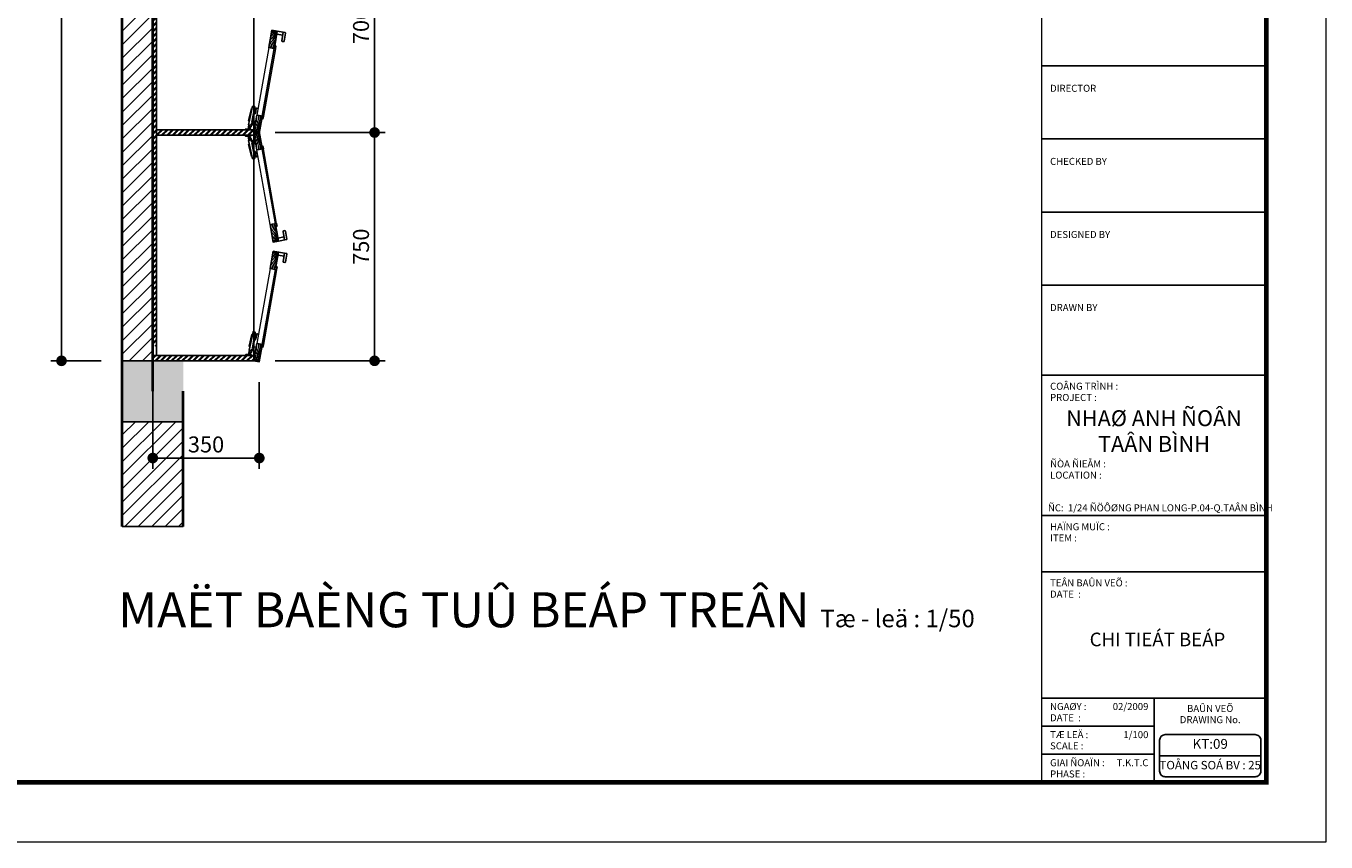
# Model space of a CAD drawing. Units: millimetres. Extents: x 281391 to 298573, y 19940 to 49523.
# Drawn here: x 290031 to 298573, y 37774 to 43136 of the extents above; entities that cross this region are included whole.
import ezdxf
from ezdxf.enums import TextEntityAlignment as Align

# ---------------------------------------------------------------- set-up
doc = ezdxf.new("R2010")
doc.units = ezdxf.units.MM
doc.header["$MEASUREMENT"] = 0
doc.header["$PDMODE"] = 3
doc.layers.get('0').update_dxf_attribs({"lineweight": 9})
doc.layers.get('DEFPOINTS').update_dxf_attribs({"color": 250, "lineweight": 9})
for name, color, linetype, lineweight in [('dim', 8, 'Continuous', 5), ('KICH THUOC', 253, 'Continuous', 0), ('NET THAY', 7, 'Continuous', 18), ('SECTION', 150, 'Continuous', 40)]:
    doc.layers.add(name, color=color, linetype=linetype, lineweight=lineweight)
for name, color, linetype in [('FIRST FLOOR$0$WALL', 7, 'Continuous'), ('GROUND FLOORnew$0$FLOOR-HATCH', 251, 'Continuous'), ('Hatch 1', 250, 'Continuous'), ('Hatch 2', 9, 'Continuous'), ('khung', 7, 'Continuous'), ('NET', 3, 'Continuous'), ('Net cat', 3, 'Continuous'), ('Net khuat', 5, 'Continuous'), ('Net vua', 1, 'Continuous'), ('SECOND FLOOR$0$HATCH', 251, 'Continuous'), ('TEXT', 254, 'Continuous')]:
    doc.layers.add(name, color=color, linetype=linetype)
doc.styles.add('AVO', font='VAVON.TTF')
doc.styles.add('ENGLISH', font='VNI-HelveI.TTF')
doc.styles.add('TIEU DE', font='VHELVEN.TTF')
doc.styles.add('VN', font='VAVON.TTF', dxfattribs={"width": 0.7})
doc.styles.add('VNI HELVE', font='VHELVEN.TTF')
doc.dimstyles.new('TL50', dxfattribs={"dimscale": 50, "dimtxt": 1.5, "dimasz": 1, "dimexe": 1, "dimexo": 2, "dimgap": 0.5, "dimtad": 1, "dimdec": 0, "dimlfac": 0.5, "dimzin": 4, "dimdsep": 46, "dimtxsty": 'AVO', "dimblk": 'DOT', "dimcen": 0, "dimclrt": 7, "dimadec": 0, "dimazin": 0, "dimtfac": 0.6666666666666666, "dimtdec": 0, "dimtix": 1, "dimtmove": 2, "dimatfit": 3, "dimfxl": 0, "dimtolj": 1, "dimtzin": 4, "dimarcsym": 0})
pattern_1 = [(45, (293148.5071773469, 43641.39570212127), (-44.19417382415921, 44.19417382415922), [])]
pattern_2 = [(45, (293363.6108762656, 44145.83275926656), (-17.67766952966369, 17.67766952966369), []), (45, (293361.4011675745, 44148.04246795777), (-17.67766952966369, 17.67766952966369), []), (45, (293359.1914588832, 44150.25217664898), (-17.67766952966369, 17.67766952966369), [])]

# ---------------------------------------------------------------- blocks, each defined once
blk = doc.blocks.new('_Dot')
at = {"color": 0, "linetype": 'ByBlock', "lineweight": -2}
blk.add_line((-0.5, 0), (-1, 0), dxfattribs=at)
at = {"color": 0, "linetype": 'ByBlock', "const_width": 0.5}
blk.add_lwpolyline([(-0.25, 0, 1), (0.25, 0, 1)], format="xyb", close=True, dxfattribs=at)
blk = doc.blocks.new('*D254')
at = {"layer": 'DEFPOINTS', "color": 0, "ltscale": 5}
for p in [(290264.2469075337, 47235.84877127739), (290663.6108762661, 47235.84877127739), (290663.6108762661, 40935.81674724798)]:
    blk.add_point(p, dxfattribs=at)
at = {"layer": 'KICH THUOC', "color": 0, "lineweight": -2, "ltscale": 5}
for p, q in [((290523.6108762661, 47235.84877127739), (290194.2469075337, 47235.84877127739)), ((290264.2469075337, 41005.81674724798), (290264.2469075337, 47165.84877127739)), ((290523.6108762661, 40935.81674724798), (290194.2469075337, 40935.81674724798))]:
    blk.add_line(p, q, dxfattribs=at)
at = {"layer": 'KICH THUOC', "color": 0, "lineweight": -2, "ltscale": 5, "xscale": 70, "yscale": 70, "zscale": 70}
for p, rotation in [((290264.2469075337, 47235.84877127739), 90), ((290264.2469075337, 40935.81674724798), 270)]:
    blk.add_blockref('_Dot', p, dxfattribs=dict(at, rotation=rotation))
at = {"layer": 'KICH THUOC', "color": 7, "ltscale": 5, "insert": (290174.9023129391, 44145.83275926264), "char_height": 105, "attachment_point": 5, "rotation": 90, "style": 'AVO'}
blk.add_mtext('\\A1;3150', dxfattribs=at)
blk = doc.blocks.new('Clip hinge ( Top )')
at = {"layer": 'Hatch 1'}
for centre in [(5.552385281258352, -7.411453292291298), (9.303697787357123, -10.61147742993717)]:
    blk.add_circle(centre, 0.625, dxfattribs=at)
at = {"layer": 'Hatch 2'}
for centre, radius in [((5.552385281258352, -7.411453292291298), 0.175), ((9.303697787357123, -10.61147742993717), 0.175), ((13.27207051559162, -12.58049187629376), 0.375)]:
    blk.add_circle(centre, radius, dxfattribs=at)
at = {"layer": 'Net khuat'}
blk.add_line((34.72078085975352, -17.63176147627428), (34.85101699297024, -16.89315566147979), dxfattribs=at)
for points in [[(8.274876930276378, -6.368362106959466), (3.845734041006153, -5.58738471415927, 0.1869860457925396), (2.605060222646102, -5.83264895973798), (1.250000000001136, -6.659875039557847)], [(7.580284219596592, -10.30759311901602), (5.118264837102173, -9.873472674839832, -0.4142135623742491), (3.901525474071036, -8.135788778827644), (4.075173651733166, -7.150981025801229, -0.4142135623742488), (5.812857547752742, -5.93424166278055)], [(13.90958191326354, -14.72375555997723), (12.64618550471311, -13.91516252902375, -0.3027762586352622), (12.20043867373329, -12.89924757512654), (12.46091094022711, -11.42203594560124)], [(13.38863738024565, -17.67817881899645), (14.12664213534197, -13.49274586871252, -0.4142135623714004), (14.99548408335136, -12.88437618719308), (24.89424770045457, -14.62979528855249, -0.1827473582191796), (25.19544265153411, -14.81519540402223), (26.60640360258219, -16.83025647393151, 0.1827473582191796), (26.90759855366207, -17.01565658941172), (34.83674666474167, -18.41377933546073, -0.4142135623714005), (35.44511634628635, -19.28262128346205), (35.05440794654282, -21.4984387276736)], [(34.76246555056162, -11.63658536402454), (34.82337582110074, -11.29114605411132, 0.4142135623684653), (34.33668007591723, -10.59607249570263), (15.20945673434244, -5.912106498524735, 0.4142135623719385), (14.34061478633271, -6.520476180036894), (14.22858370399581, -7.155836020685455)], [(35.60389313604993, -15.50276812077936), (35.34342086952688, -16.97997975030239), (28.15287857318196, -15.71209313753434, 0.4142135623690003), (26.99442264249205, -16.52325271286599), (26.90759855366207, -17.01565658941172)], [(27.06910643324375, -16.28256482727102), (34.72078085975352, -17.63176147627428, -0.4142135623644224), (35.12636064742117, -18.2109894416194), (35.07550027370667, -18.49943295431058)]]:
    blk.add_lwpolyline(points, format="xyb", dxfattribs=at)
blk.add_lwpolyline([(8.999813476447342, -12.33489099770804), (11.21563092073609, -12.72559939747043, 0.4142135623761848), (11.79485888606621, -12.32001960979642), (11.88168297489744, -11.82761573328662), (11.881682974868, -11.82761573327661, -0.4142135623644224), (12.46091094022688, -11.42203594559396), (38.06591251857355, -15.93688856495828), (38.67368114039312, -12.49006142941653), (8.373585132009566, -5.878202244354724), (7.580284219596592, -10.30759311901602, 0.4142135623742491)], format="xyb", close=True, dxfattribs=at)
blk.add_arc((3.212255748048164, -11.29287442804661), 3.191087100421588, 77.64507242705093, 127.9459360913947, dxfattribs=at)
at = {"layer": 'TEXT'}
blk.add_lwpolyline([(0, -9.999999999992724), (0.2499999999707825, -9.999999999986356, 0.4142135623730951), (1.250000000002842, -8.999999999999545), (1.249999999997044, -1, 0.4142135623730951), (0.2499999999998863, 1.00044e-11), (0, 0)], format="xyb", dxfattribs=at)
blk = doc.blocks.new('*D257')
at = {"layer": 'DEFPOINTS', "color": 0, "ltscale": 5}
for p in [(291527.6108762646, 42435.81674759139), (292321.2810129962, 42435.81674759139), (291527.6108762646, 40935.81674724798)]:
    blk.add_point(p, dxfattribs=at)
at = {"layer": 'KICH THUOC', "color": 0, "lineweight": -2, "ltscale": 5}
for p, q in [((291667.6108762646, 42435.81674759139), (292391.2810129962, 42435.81674759139)), ((292321.2810129962, 41005.81674724798), (292321.2810129962, 42365.81674759139)), ((291667.6108762646, 40935.81674724798), (292391.2810129962, 40935.81674724798))]:
    blk.add_line(p, q, dxfattribs=at)
at = {"layer": 'KICH THUOC', "color": 0, "lineweight": -2, "ltscale": 5, "xscale": 70, "yscale": 70, "zscale": 70}
for p, rotation in [((292321.2810129962, 42435.81674759139), 90), ((292321.2810129962, 40935.81674724798), 270)]:
    blk.add_blockref('_Dot', p, dxfattribs=dict(at, rotation=rotation))
at = {"layer": 'KICH THUOC', "color": 7, "ltscale": 5, "insert": (292231.9364184016, 41685.81674741974), "char_height": 105, "attachment_point": 5, "rotation": 90, "style": 'AVO'}
blk.add_mtext('\\A1;750', dxfattribs=at)
blk = doc.blocks.new('*D258')
at = {"layer": 'DEFPOINTS', "color": 0, "ltscale": 5}
for p in [(291527.6108762646, 43835.81674724843), (292321.2810129962, 43835.81674724843), (291527.6108762646, 42435.81674759139)]:
    blk.add_point(p, dxfattribs=at)
at = {"layer": 'KICH THUOC', "color": 0, "lineweight": -2, "ltscale": 5}
for p, q in [((291667.6108762646, 43835.81674724843), (292391.2810129962, 43835.81674724843)), ((292321.2810129962, 42505.81674759139), (292321.2810129962, 43765.81674724843)), ((291667.6108762646, 42435.81674759139), (292391.2810129962, 42435.81674759139))]:
    blk.add_line(p, q, dxfattribs=at)
at = {"layer": 'KICH THUOC', "color": 0, "lineweight": -2, "ltscale": 5, "xscale": 70, "yscale": 70, "zscale": 70}
for p, rotation in [((292321.2810129962, 43835.81674724843), 90), ((292321.2810129962, 42435.81674759139), 270)]:
    blk.add_blockref('_Dot', p, dxfattribs=dict(at, rotation=rotation))
at = {"layer": 'KICH THUOC', "color": 7, "ltscale": 5, "insert": (292231.9364184016, 43135.81674741997), "char_height": 105, "attachment_point": 5, "rotation": 90, "style": 'AVO'}
blk.add_mtext('\\A1;700', dxfattribs=at)
blk = doc.blocks.new('*D260')
at = {"layer": 'DEFPOINTS', "color": 0, "ltscale": 5}
for p in [(290863.6108762666, 40935.81674724798), (291563.6108762642, 40935.81674724775), (291563.6108762642, 40297.18661152977)]:
    blk.add_point(p, dxfattribs=at)
at = {"layer": 'KICH THUOC', "color": 0, "lineweight": -2, "ltscale": 5}
for p, q in [((290863.6108762666, 40795.81674724798), (290863.6108762666, 40227.18661152977)), ((291563.6108762642, 40795.81674724775), (291563.6108762642, 40227.18661152977)), ((290933.6108762666, 40297.18661152977), (291493.6108762642, 40297.18661152977))]:
    blk.add_line(p, q, dxfattribs=at)
at = {"layer": 'KICH THUOC', "color": 0, "lineweight": -2, "ltscale": 5, "xscale": 70, "yscale": 70, "zscale": 70, "rotation": 180}
blk.add_blockref('_Dot', (290863.6108762666, 40297.18661152977), dxfattribs=at)
at = {"layer": 'KICH THUOC', "color": 0, "lineweight": -2, "ltscale": 5, "xscale": 70, "yscale": 70, "zscale": 70}
blk.add_blockref('_Dot', (291563.6108762642, 40297.18661152977), dxfattribs=at)
at = {"layer": 'KICH THUOC', "color": 7, "ltscale": 5, "insert": (291213.6108762653, 40386.53120612437), "char_height": 105, "attachment_point": 5, "style": 'AVO'}
blk.add_mtext('\\A1;350', dxfattribs=at)

msp = doc.modelspace()

# ---------------------------------------------------------------- hatches: boundary and pattern name
at = {"layer": 'FIRST FLOOR$0$WALL', "linetype": 'Continuous', "ltscale": 3}
for points in [[(290663.6108762666, 40535.81674724798), (291063.6108762666, 40535.81674724798), (291063.6108762666, 40935.81674724798), (290663.6108762666, 40935.81674724798)], [(291063.6108762661, 40535.81674724798), (290663.6108762661, 40535.81674724798), (290663.6108762661, 40935.81674724798), (291063.6108762661, 40935.81674724798)]]:
    msp.add_hatch(color=256, dxfattribs=at).paths.add_polyline_path(points)
at = {"layer": 'GROUND FLOORnew$0$FLOOR-HATCH', "ltscale": 2}
h = msp.add_hatch(dxfattribs=at)
h.set_pattern_fill('ANSI31', color=256, scale=500, style=0)
h.set_pattern_definition(pattern_1)
h.paths.add_polyline_path([(296063.6108762659, 47435.84877127739), (290233.4034784277, 47435.84877127739), (290233.4034784277, 47235.84877127739), (290663.6108762665, 47235.84877127739), (290663.6108762666, 43294.29705171018), (290663.6108762663, 40935.81674724798), (290863.6108762659, 40935.81674724798), (290863.6108762661, 46624.34877127664), (290863.610876266, 47235.84877127741), (295863.6108762661, 47235.84877127739), (296063.6108762661, 47235.84877127722)])
h = msp.add_hatch(dxfattribs=at)
h.set_pattern_fill('PLAST', color=256, scale=100, angle=45, style=0)
h.set_pattern_definition(pattern_2)
h.paths.add_polyline_path([(290863.6108762663, 47271.84877127886), (290863.6108762663, 41031.81674724798), (290887.6108762663, 41031.81674724798), (290887.6108762684, 47271.84877127885)])
h = msp.add_hatch(dxfattribs=at)
h.set_pattern_fill('PLAST', color=256, scale=100, angle=45, style=0)
h.set_pattern_definition(pattern_2)
h.paths.add_polyline_path([(290887.6108762667, 42453.81674724842), (291527.6108762646, 42453.81674724843), (291527.6108762646, 42417.81674724843), (290887.6108762667, 42417.81674724842)])
h = msp.add_hatch(dxfattribs=at)
h.set_pattern_fill('PLAST', color=256, scale=100, angle=45, style=0)
h.set_pattern_definition([(45, (293363.6108762656, 44085.83275926656), (-17.67766952966369, 17.67766952966369), []), (45, (293361.4011675745, 44088.04246795777), (-17.67766952966369, 17.67766952966369), []), (45, (293359.1914588832, 44090.25217664898), (-17.67766952966369, 17.67766952966369), [])])
h.paths.add_polyline_path([(290863.6108762663, 40971.81674724798), (291527.6108762646, 40971.81674724798), (291527.6108762646, 40935.81674724798), (290863.6108762663, 40935.81674724798)])
h = msp.add_hatch(dxfattribs=at)
h.set_pattern_fill('ANSI31', color=256, scale=500, style=0)
h.set_pattern_definition(pattern_1)
h.paths.add_polyline_path([(291063.6108762664, 40535.81674724798), (290663.6108762664, 40535.81674724798), (290663.6108762663, 39846.94263296513), (291063.6108762663, 39846.94263296516)])

# ---------------------------------------------------------------- linework, layer by layer
at = {"layer": 'DEFPOINTS', "color": 8}
msp.add_lwpolyline([(281957.4988924603, 37774.48875048498), (298572.9025883189, 37774.48875048498), (298572.9025883189, 49522.75398998104), (281957.4988924603, 49522.75398998104)], close=True, dxfattribs=at)
at = {"layer": 'FIRST FLOOR$0$WALL', "linetype": 'Continuous', "ltscale": 3}
for p, q in [((291063.6108762666, 40935.81674724822), (290663.6108762666, 40935.81674724822)), ((291063.6108762666, 40935.81674724798), (290663.6108762666, 40935.81674724798)), ((290663.6108762661, 40935.81674724822), (291063.6108762661, 40935.81674724822)), ((290663.6108762661, 40935.81674724798), (291063.6108762661, 40935.81674724798)), ((291063.6108762666, 40535.81674724822), (290663.6108762666, 40535.81674724822)), ((290663.6108762666, 40535.81674724798), (291063.6108762666, 40535.81674724798)), ((290663.6108762661, 40535.81674724822), (291063.6108762661, 40535.81674724822)), ((291063.6108762661, 40535.81674724798), (290663.6108762661, 40535.81674724798))]:
    msp.add_line(p, q, dxfattribs=at)
at = {"layer": 'GROUND FLOORnew$0$FLOOR-HATCH', "ltscale": 2}
for p, q in [((291527.6108762037, 42453.81674724819), (291527.6108762037, 43817.81674724819)), ((291527.6108762646, 40971.81674724798), (291527.6108762646, 42417.81674724843)), ((290863.6108762666, 40935.81674724798), (291563.6108762642, 40935.81674724798))]:
    msp.add_line(p, q, dxfattribs=at)
at = {"layer": 'Hatch 2'}
for p, q in [((291583.3427190927, 42543.76606286407), (291661.3965330307, 42987.18656640427)), ((291583.3427190927, 42327.86743231872), (291669.7359967072, 41837.07077896417)), ((291583.3427190927, 41043.76606286387), (291669.9587410347, 41535.82811757212))]:
    msp.add_line(p, q, dxfattribs=at)
for points in [[(291679.8914626059, 43091.34162109258, -0.1442772876479623), (291652.0613055389, 43042.97456067568, 0.0823373361761546), (291629.3705571107, 43012.73794136866)], [(291635.1310319458, 43045.17832288428, 0.0040306134732468), (291644.2121548501, 43052.63122719625, 0.1758637586722227), (291673.449622418, 43102.89196713088)], [(291638.2995640239, 42990.99427037596, -0.1272089107797924), (291659.5748581129, 43032.91617060357, 0.0592363726535257), (291672.5378902079, 43049.92963667776, 0.0592363726535257)], [(291560.3468500026, 42548.14311571556, 0.1272089107797924), (291565.8883333755, 42501.4593303155, -0.0592363726535257), (291572.2013619155, 42481.0229925912, -0.0592363726535257)], [(291538.7171963385, 42498.3625047908, -0.0040306134732468), (291544.6772085446, 42488.23872929119, -0.1758637586722227), (291554.8231465436, 42430.98463397307)], [(291564.8477895168, 42439.61100817609, 0.1442772876479623), (291555.3711575968, 42494.60267684728, -0.0823373361761546), (291544.4776711736, 42530.80288630608)], [(291538.7171963385, 42373.27099039199, 0.0040306134732468), (291544.6772085446, 42383.3947658916, 0.1758637586722227), (291554.8231465436, 42440.64886120972)], [(291564.8477895168, 42432.0224870067, -0.1442772876479623), (291555.3711575968, 42377.03081833551, 0.0823373361761546), (291544.4776711736, 42340.83060887671)], [(291560.3468500026, 42323.49037946723, -0.1272089107797924), (291565.8883333755, 42370.17416486729, 0.0592363726535257), (291572.2013619155, 42390.61050259159, 0.0592363726535257)], [(291688.2309262824, 41732.91572427587, 0.1442772876479623), (291660.4007692154, 41781.28278469277, -0.0823373361761546), (291637.7100207872, 41811.51940399979)], [(291643.4704956223, 41779.07902248416, -0.0040306134732468), (291652.5516185266, 41771.62611817219, -0.1758637586722227), (291681.7890860945, 41721.36537823756)], [(291646.6390277004, 41833.26307499249, 0.1272089107797924), (291667.9143217894, 41791.34117476488, -0.0592363726535257), (291680.8773538844, 41774.32770869069, -0.0592363726535257)], [(291688.4536706099, 41639.98317226043, -0.1442772876479623), (291660.6235135429, 41591.61611184353, 0.0823373361761546), (291637.9327651147, 41561.37949253651)], [(291643.6932399498, 41593.81987405213, 0.0040306134732468), (291652.7743628541, 41601.2727783641, 0.1758637586722227), (291682.011830422, 41651.53351829873)], [(291646.8617720279, 41539.63582154381, -0.1272089107797924), (291668.1370661169, 41581.55772177142, 0.0592363726535257), (291681.1000982119, 41598.57118784561, 0.0592363726535257)], [(291564.8477895168, 40939.61100817588, 0.1442772876479623), (291555.3711575968, 40994.60267684708, -0.0823373361761546), (291544.4776711736, 41030.80288630587)], [(291560.3468500026, 41048.14311571536, 0.1272089107797924), (291565.8883333755, 41001.45933031529, -0.0592363726535257), (291572.2013619155, 40981.022992591, -0.0592363726535257)], [(291538.7171963385, 40998.3625047906, -0.0040306134732468), (291544.6772085446, 40988.23872929098, -0.1758637586722227), (291554.8231465436, 40930.98463397287)]]:
    msp.add_lwpolyline(points, format="xyb", dxfattribs=at)
for centre, radius, start, end in [((291599.1894604668, 43123.21934029247), 68.21787045657842, 305.8831911562832, 344.0151431323965), ((291625.9821801679, 43114.65719474107), 30.33649996126178, 304.1461679759618, 343.7144091272969), ((291756.7387750749, 42966.82053639856), 106.7477329386003, 145.8196786394296, 168.1147426103728), ((291732.3692830307, 42977.98897406156), 69.70011277289271, 156.8764143934307, 172.687949901117), ((291679.8679295985, 42530.06197468517), 106.7477329386003, 171.7470180970115, 194.0420820996381), ((291653.1431332805, 42527.96640696429), 69.70011277289271, 167.1738108147547, 182.9853463289799), ((291478.1044655255, 42437.46674285267), 68.21787045657842, 355.8466175932434, 33.97856956358748), ((291506.2070338604, 42436.28107069709), 30.33649996126178, 356.1473516127945, 35.71559274009217), ((291506.2070338604, 42435.3524244857), 30.33649996126178, 324.2844072599078, 3.852648387205513), ((291478.1044655255, 42434.16675233011), 68.21787045657842, 326.0214304364125, 4.153382406756557), ((291679.8679295985, 42341.57152049761), 106.7477329386003, 165.9579179003619, 188.2529819029885), ((291653.1431332805, 42343.6670882185), 69.70011277289271, 177.0146536710201, 192.8261891852453), ((291765.0782387514, 41857.43680896988), 106.7477329386003, 191.8852573896272, 214.1803213605704), ((291740.7087467072, 41846.26837130688), 69.70011277289271, 187.312050098883, 203.1235856065693), ((291607.5289241433, 41701.03800507597), 68.21787045657842, 15.98485686760349, 54.11680884371685), ((291634.3216438444, 41709.60015062738), 30.33649996126178, 16.28559087270311, 55.85383202392121), ((291607.7516684708, 41671.86089146032), 68.21787045657842, 305.8831911562832, 344.0151431323965), ((291634.5443881719, 41663.29874590892), 30.33649996126178, 304.1461679759618, 343.7144091272969), ((291765.3009830789, 41515.46208756641), 106.7477329386003, 145.8196786394296, 168.1147426103728), ((291740.9314910347, 41526.63052522941), 69.70011277289271, 156.8764143934307, 172.687949901117), ((291679.8679295985, 41030.06197468497), 106.7477329386003, 171.7470180970115, 194.0420820996381), ((291653.1431332805, 41027.96640696409), 69.70011277289271, 167.1738108147547, 182.9853463289799), ((291506.2070338604, 40936.28107069689), 30.33649996126178, 356.1473516127945, 35.71559274009217), ((291478.1044655255, 40937.46674285247), 68.21787045657842, 355.8466175932434, 33.97856956358748)]:
    msp.add_arc(centre, radius, start, end, dxfattribs=at)
at = {"layer": 'khung', "color": 61}
for p, q in [((296704.5196653304, 42874.2530053465), (298181.2937470092, 42874.25300533923)), ((296704.5196653304, 42874.2530053465), (298181.2937470092, 42874.25300533923)), ((296704.5196653281, 42393.98875273881), (298181.2937470069, 42393.98875273156)), ((296704.5196653257, 41913.72450013137), (298181.2937470045, 41913.72450012411)), ((296704.5196653377, 41433.46024752344), (298181.2937470166, 41433.46024751618)), ((296704.5196653233, 41433.46024752343), (298181.2937470021, 41433.46024751618)), ((296704.5196653348, 40842.75061485202), (298181.2937470137, 40842.75061484476)), ((296704.5196653303, 39919.76681380252), (298181.2937470091, 39919.76681379523)), ((296704.5196653285, 39550.57329338304), (298181.2937470073, 39550.57329337578)), ((296704.5196653244, 38719.88787243809), (298181.2937470032, 38719.88787243085)), ((297442.9067061638, 38719.88787243447), (297442.9067061611, 38166.09759180516)), ((296704.5196653235, 38535.29111222849), (297442.9067061629, 38535.29111222488)), ((296704.5196653226, 38350.69435201889), (297442.906706162, 38350.69435201526)), ((298144.3743949595, 38341.46451400091), (297479.8260582038, 38341.46451400417))]:
    msp.add_line(p, q, dxfattribs=at)
at = {"layer": 'khung', "lineweight": -3, "const_width": 29.75108898000294}
msp.add_lwpolyline([(283076.3812962217, 38166.09759180153), (298181.2937470024, 38166.09759180153), (298181.2937470024, 49131.14514866451), (283076.3812962217, 49131.14514866454)], close=True, dxfattribs=at)
at = {"layer": 'khung', "color": 61, "const_width": 8.702418695608154}
msp.add_lwpolyline([(296704.5196653215, 38166.09759180879), (298181.2937470007, 38166.09759180153), (298181.2937470547, 49131.14514826779), (296704.5196653754, 49131.14514827506)], close=True, dxfattribs=at)
at = {"layer": 'khung', "color": 61}
msp.add_lwpolyline([(297516.7454102453, 38203.01694384667), (298107.4550429162, 38203.01694384376, 0.414213562373095), (298144.374394959, 38239.93629588569), (298144.37439496, 38442.99273211659, 0.414213562373095), (298107.4550429175, 38479.91208415841), (297516.7454102466, 38479.91208416133, 0.414213562373095), (297479.8260582043, 38442.99273211988), (297479.8260582034, 38239.93629588897, 0.414213562373095)], format="xyb", close=True, dxfattribs=at)
at = {"layer": 'NET', "ltscale": 2}
for points in [[(290863.6108762663, 47211.84877127886), (290863.6108762663, 40971.81674724798), (290887.6108762663, 40971.81674724798), (290887.6108762684, 47211.84877127885), (290863.6108762663, 47211.84877127886)], [(290887.6108762667, 42453.81674724842), (291527.6108762646, 42453.81674724843), (291527.6108762646, 42417.81674724843), (290887.6108762667, 42417.81674724842), (290887.6108762667, 42453.81674724842)], [(290863.6108762663, 40971.81674724798), (291527.6108762646, 40971.81674724798), (291527.6108762646, 40935.81674724798), (290863.6108762663, 40935.81674724798), (290863.6108762663, 40971.81674724798)]]:
    msp.add_lwpolyline(points, dxfattribs=at)
at = {"layer": 'Net cat'}
for points in [[(291672.4069699989, 43004.66854165867), (291669.0610038188, 42985.82557775226), (291625.9510211117, 42993.48066560767), (291646.237352079, 43107.72408041617), (291681.6828639979, 43101.42998121356), (291646.237352079, 43107.72408041617), (291681.6828639979, 43101.42998121356), (291664.7424992108, 43006.02953031057)], [(291587.6612237004, 42523.56211030579), (291591.0071898817, 42542.40507421197), (291547.8972071737, 42550.06016206718), (291527.6108762056, 42435.81674725868), (291563.0563881245, 42429.52264805557), (291527.6108762056, 42435.81674725868), (291563.0563881245, 42429.52264805557), (291579.9967529126, 42524.92309895786)], [(291587.6612237004, 42348.071384877), (291591.0071898817, 42329.22842097082), (291547.8972071737, 42321.57333311561), (291527.6108762056, 42435.81674792411), (291563.0563881245, 42442.11084712722), (291527.6108762056, 42435.81674792411), (291563.0563881245, 42442.11084712722), (291579.9967529126, 42346.71039622492)], [(291680.7464336754, 41819.58880370978), (291677.4004674953, 41838.43176761619), (291634.2904847882, 41830.77667976078), (291654.5768157555, 41716.53326495228), (291690.0223276744, 41722.82736415489), (291654.5768157555, 41716.53326495228), (291690.0223276744, 41722.82736415489), (291673.0819628873, 41818.22781505788)], [(291680.9691780029, 41553.31009282652), (291677.6232118228, 41534.46712892011), (291634.5132291157, 41542.12221677552), (291654.799560083, 41656.36563158402), (291690.2450720019, 41650.07153238141), (291654.799560083, 41656.36563158402), (291690.2450720019, 41650.07153238141), (291673.3047072148, 41554.67108147842)], [(291587.6612237004, 41023.56211030559), (291591.0071898817, 41042.40507421177), (291547.8972071737, 41050.06016206698), (291527.6108762056, 40935.81674725848), (291563.0563881245, 40929.52264805537), (291527.6108762056, 40935.81674725848), (291563.0563881245, 40929.52264805537), (291579.9967529126, 41024.92309895766)]]:
    msp.add_lwpolyline(points, close=True, dxfattribs=at)
at = {"layer": 'NET THAY'}
for p, q in [((291625.9510211117, 42993.48066560767), (291547.8972071737, 42550.06016206718)), ((291669.0610038188, 42985.82557775226), (291591.0071898817, 42542.40507421197)), ((291634.2904847882, 41830.77667976078), (291547.8972071737, 42321.57333311561)), ((291677.4004674953, 41838.43176761619), (291591.0071898817, 42329.22842097082)), ((291634.5132291157, 41542.12221677552), (291547.8972071737, 41050.06016206698)), ((291677.6232118228, 41534.46712892011), (291591.0071898817, 41042.40507421177))]:
    msp.add_line(p, q, dxfattribs=at)
at = {"layer": 'Net vua'}
for p, q in [((291717.543250808, 43074.72809229797), (291678.182483823, 43081.71742772267)), ((291725.8827144845, 41749.52925307048), (291686.5219474995, 41742.53991764577)), ((291726.105458812, 41623.36964346582), (291686.744691827, 41630.35897889052))]:
    msp.add_line(p, q, dxfattribs=at)
for points in [[(291681.6828639979, 43101.42998121356), (291733.9071561188, 43092.15645523998, -0.4146661243383515), (291736.1314653879, 43088.58518193758), (291726.6976904449, 43035.45844030238, -0.4142135623730951), (291723.1645459479, 43033.10963422948), (291713.429636694, 43034.83747021016, -0.3635723336590836), (291711.1210993679, 43038.59739002117), (291721.0470065157, 43094.44004639116)], [(291690.0223276744, 41722.82736415489), (291742.2466197953, 41732.10089012847, 0.4146661243383515), (291744.4709290644, 41735.67216343086), (291735.0371541214, 41788.79890506607, 0.4142135623730951), (291731.5040096244, 41791.14771113897), (291721.7691003705, 41789.41987515829, 0.3635723336590836), (291719.4605630444, 41785.65995534728), (291729.3864701922, 41729.81729897729)], [(291690.2450720019, 41650.07153238141), (291742.4693641228, 41640.79800640783, -0.4146661243383515), (291744.6936733919, 41637.22673310543), (291735.2598984489, 41584.09999147023, -0.4142135623730951), (291731.7267539519, 41581.75118539733), (291721.991844698, 41583.47902137801, -0.3635723336590836), (291719.6833073719, 41587.23894118902), (291729.6092145197, 41643.08159755901)]]:
    msp.add_lwpolyline(points, format="xyb", dxfattribs=at)
at = {"layer": 'SECOND FLOOR$0$HATCH', "ltscale": 2}
msp.add_line((291063.6108762664, 39846.94263296515), (290663.6108762663, 39846.94263296515), dxfattribs=at)
at = {"layer": 'SECTION', "ltscale": 5}
for p, q in [((290863.6108762663, 40735.816747248), (290863.6108762661, 46624.34877127659)), ((291063.6108762663, 39846.94263296518), (291063.6108762663, 40735.81674724822))]:
    msp.add_line(p, q, dxfattribs=at)
for points in [[(290663.6108762663, 40735.81674724798), (290663.6108762661, 46624.34877127658), (290663.6108762663, 46624.34877127658), (290663.6108762663, 47235.84877127739)], [(290663.6108762663, 39846.94263296515), (290663.6108762663, 40735.81674724798)]]:
    msp.add_lwpolyline(points, dxfattribs=at)

# ---------------------------------------------------------------- block references
at = {"layer": 'dim', "yscale": 4, "zscale": 4, "rotation": 90}
for p, xscale in [((291469.6989871153, 42453.81674724819), 4), ((291469.6989871153, 42417.8167479346), -4), ((291472.722883525, 40971.81674724798), 4)]:
    msp.add_blockref('Clip hinge ( Top )', p, dxfattribs=dict(at, xscale=xscale))

# ---------------------------------------------------------------- texts
at = {"layer": 'khung', "color": 61}
for s, style, p in [('DIRECTOR', 'ENGLISH', (296759.8986933929, 42726.5755971785)), ('CHECKED BY', 'ENGLISH', (296759.8986934049, 42246.31134457106)), ('DESIGNED BY', 'ENGLISH', (296759.8986933882, 41766.04709196312)), ('DRAWN BY', 'ENGLISH', (296759.8986933858, 41285.78283935519)), ('COÂNG TRÌNH :', 'VN', (296759.8986933976, 40768.91191076751)), ('PROJECT :', 'ENGLISH', (296759.8986933973, 40695.07320668377)), ('ÑÒA ÑIEÅM :', 'VN', (296759.8986933951, 40258.92442970359)), ('LOCATION :', 'ENGLISH', (296759.8986933947, 40185.08572562033)), (' ÑC:  1/24 ÑÖÔØNG PHAN LONG-P.04-Q.TAÂN BÌNH', 'ENGLISH', (296731.4735038729, 39969.93749125037)), ('HAÏNG MUÏC :', 'VN', (296759.8986933931, 39845.92810971824)), ('ITEM :', 'ENGLISH', (296759.8986933928, 39772.08940563425)), ('TEÂN BAÛN VEÕ :', 'VN', (296759.8986933913, 39476.7345892983)), ('DATE  :', 'ENGLISH', (296759.8986933909, 39402.89588521479)), ('NGAØY :', 'VN', (296759.8986933873, 38664.50884437514)), ('DATE  :', 'ENGLISH', (296759.8986933869, 38590.67014029116)), ('TÆ LEÄ :', 'VN', (296759.8986933864, 38479.91208416529)), ('SCALE :', 'ENGLISH', (296759.898693386, 38406.0733800813)), ('GIAI ÑOAÏN :', 'VN', (296759.8986933855, 38295.31532395544)), ('PHASE :', 'ENGLISH', (296759.8986933851, 38221.47661987097)), ('PHASE :', 'ENGLISH', (296759.8986933851, 38221.47661987097))]:
    msp.add_text(s, height=46.14919005246748, dxfattribs=dict(at, style=style)).set_placement(p, align=Align.MIDDLE_LEFT)
for s, height, style, p in [('NHAØ ANH ÑOÂN', 104.4290243472979, 'VN', (297442.9067061721, 40545.36482925093)), ('TAÂN BÌNH', 104.4290243472979, 'VN', (297442.9067061721, 40376.45329356354)), ('BAÛN VEÕ', 46.14919005246748, 'VN', (297812.1002265831, 38646.04916834916)), ('DRAWING No.', 46.14919005246748, 'ENGLISH', (297812.1002265827, 38572.21046426491)), ('KT:09', 64.60886607345448, 'TIEU DE', (297812.100226582, 38410.68829908145)), ('TOÅNG SOÁ BV : 25', 55.379028062961, 'VN', (297812.1002265813, 38272.24072892411))]:
    msp.add_text(s, height=height, dxfattribs=dict(at, style=style)).set_placement(p, align=Align.MIDDLE)
at = {"layer": 'khung', "color": 61, "style": 'VN'}
msp.add_text('CHI TIEÁT BEÁP', height=89.71402546172385, dxfattribs=at).set_placement((297019.9133633862, 39060.44337932201))
for s, p in [('02/2009', (297405.9873541216, 38664.50884437196)), ('1/100', (297405.9873541208, 38479.9120841621)), ('T.K.T.C', (297405.9873541198, 38295.31532395225))]:
    msp.add_text(s, height=46.14919005246748, dxfattribs=at).set_placement(p, align=Align.MIDDLE_RIGHT)
at = {"layer": 'NET THAY', "color": 2, "insert": (296264.6422231215, 39415.78011783661), "char_height": 230.4, "width": 8310.156092505991, "attachment_point": 3, "style": 'VNI HELVE'}
msp.add_mtext('{\\fVNI-Avo|b0|i0|c0|p2;MAËT BAÈNG TUÛ BEÁP TREÂN\\fArial|b0|i0|c0|p34; \\fVNI-Avo|b0|i0|c0|p2;\\H0.5x;Tæ - leä : 1/50}', dxfattribs=at)

# ---------------------------------------------------------------- dimensions: what is measured, and where the dimension line sits
at = {"layer": 'KICH THUOC', "ltscale": 5}
dim = msp.add_linear_dim(base=(290264.2469075337, 47235.84877127739), p1=(290663.6108762661, 40935.81674724798), p2=(290663.6108762661, 47235.84877127739), angle=270, dimstyle='TL50', override={"dimscale": 70}, dxfattribs=at)
dim.commit()
dim.dimension.update_dxf_attribs({"geometry": '*D254', "text_midpoint": (290174.9023129391, 44145.83275926264), "dimtype": 160})
for base, p1, p2, picture, middle in [((292321.2810129962, 43835.81674724843), (291527.6108762646, 42435.81674759139), (291527.6108762646, 43835.81674724843), '*D258', (292231.9364184016, 43135.81674741997)), ((292321.2810129962, 42435.81674759139), (291527.6108762646, 40935.81674724798), (291527.6108762646, 42435.81674759139), '*D257', (292231.9364184016, 41685.81674741974))]:
    dim = msp.add_linear_dim(base=base, p1=p1, p2=p2, angle=90, dimstyle='TL50', override={"dimscale": 70}, dxfattribs=at)
    dim.commit()
    dim.dimension.update_dxf_attribs({"geometry": picture, "text_midpoint": middle})
dim = msp.add_linear_dim(base=(291563.6108762642, 40297.18661152977), p1=(290863.6108762666, 40935.81674724798), p2=(291563.6108762642, 40935.81674724775), dimstyle='TL50', override={"dimscale": 70}, dxfattribs=at)
dim.commit()
dim.dimension.update_dxf_attribs({"geometry": '*D260', "text_midpoint": (291213.6108762653, 40386.53120612437)})

doc.saveas('drawing.dxf')
